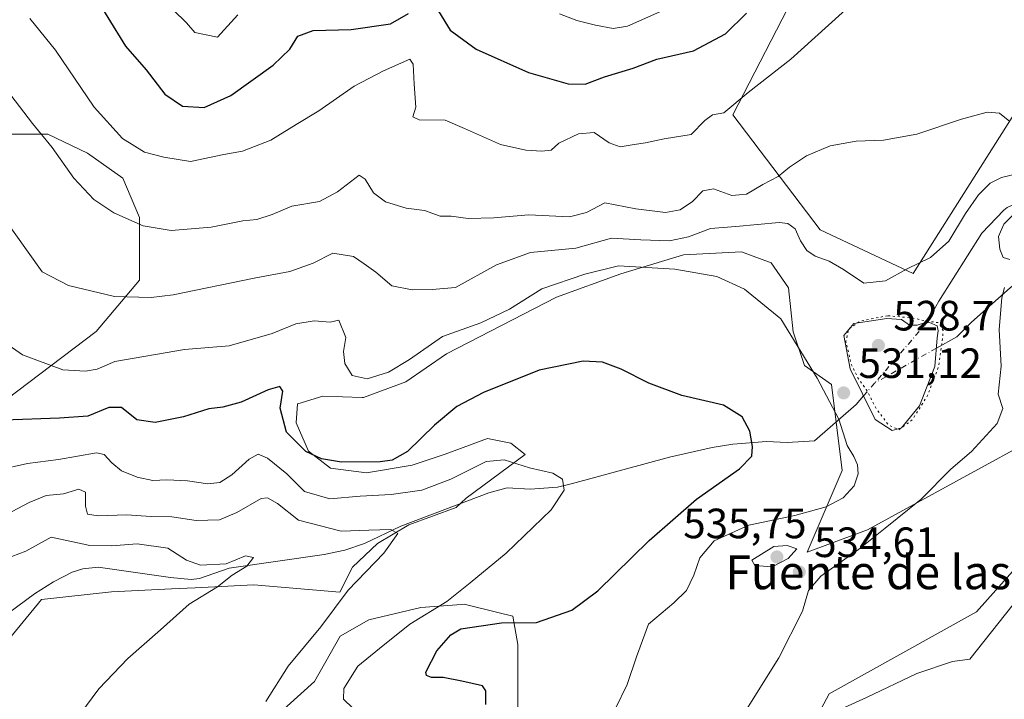
# Model space of a CAD drawing. Units: metres. Extents: x 600727 to 604186, y 4722224 to 4724588.
# Drawn here: x 602916 to 603149, y 4723823 to 4723984 of the extents above; entities that cross this region are included whole.
import ezdxf
from ezdxf.enums import TextEntityAlignment as Align

# ---------------------------------------------------------------- set-up
doc = ezdxf.new("R2010")
doc.units = ezdxf.units.M
doc.header["$MEASUREMENT"] = 0
doc.linetypes.add('DGN Style 4', pattern=[2.6384748266838614, 1.318413404963828, -0.6592067024819142, 0.001648016756204785, -0.6592067024819142])
doc.linetypes.add('DGN Style 5', pattern=[1.1536117293433497, 0.4944050268614355, -0.6592067024819142])
for name, color, linetype, lineweight in [('Corriente natural eje', 4, 'DGN Style 4', 0), ('Corriente natural lineal', 142, 'Continuous', 13), ('Cultivos herbáceos CxS', 92, 'Continuous', 0), ('Curva de nivel maestra', 30, 'Continuous', 30), ('Curva de nivel normal', 30, 'Continuous', 0), ('Curva de nivel normal depresión', 30, 'DGN Style 5', 0), ('Estanque Cxs', 5, 'Continuous', 0), ('Matorral CxS', 135, 'Continuous', 0), ('Punto de cota en terreno', 7, 'Continuous', 0), ('Rótulo de punto de cota en terreno', 7, 'Continuous', 0), ('Texto cartográfico', 7, 'Continuous', 0)]:
    doc.layers.add(name, color=color, linetype=linetype, lineweight=lineweight)
doc.styles.add('Style-Arial', font='txt')

# ---------------------------------------------------------------- blocks, each defined once
blk = doc.blocks.new('*U16')
at = {"layer": 'Cultivos herbáceos CxS', "color": 92, "linetype": 'Continuous', "lineweight": 0}
for points in [[(603169.1051000003, 4723874.1327, 538.1839000000036), (603142.2220999999, 4723844.035499999, 537.4790000000066), (603107.3422999998, 4723824.647700001, 537.2399000000005), (603097.0056999996, 4723805.258099999, 537.9122000000061), (603091.8391000004, 4723772.9439, 539.8380000000034), (603077.6281000003, 4723774.235500001, 539.2363999999943), (603033.7052999996, 4723816.8915, 527.4042999999947), (603033.7056999998, 4723836.280900001, 527.3858000000037), (603032.5632999997, 4723842.9639, 523.0733000000037), (603028.9738999996, 4723843.8617, 522.4127000000008), (603021.0581, 4723845.840700001, 520.4787999999971), (603020.4079, 4723845.789100001, 520.372199999998), (603010.7843000004, 4723845.019900001, 518.4501000000018), (602998.4568999996, 4723842.1437, 516.0559999999969), (602991.6583000004, 4723838.259099999, 515.4342000000033), (602985.6379000006, 4723827.5485, 515.9297999999981), (602972.7176999999, 4723815.9145, 514.8717999999935), (602928.7949000001, 4723802.989499999, 510.8092000000034), (602874.5368999997, 4723799.1121, 504.999100000001)], [(602913.7260999996, 4723956.8871, 538.2109999999957), (602922.5881000003, 4723956.8871, 540.6827000000048), (602931.9417000003, 4723952.4539, 542.3488000000071), (602940.3123000005, 4723946.5471, 542.9397000000026), (602944.2494999999, 4723937.192500001, 540.9084000000003), (602944.2505000001, 4723922.3891, 536.7936000000045), (602933.9634999996, 4723910.276500001, 533.1964000000007), (602886.1645000001, 4723874.082900001, 518.0910000000003)], [(602902.9584999997, 4723824.9647, 505.5384999999952), (602921.0433, 4723846.937899999, 506.9116000000067), (602937.5831000004, 4723848.7481, 507.9704999999958), (602951.8213000001, 4723849.444300001, 508.6937000000034), (602957.4071000004, 4723849.7169, 509.3567999999942), (602971.2651000004, 4723850.394099999, 511.1120999999985), (602991.6009000001, 4723848.7009, 514.3660999999993), (602994.6239, 4723854.579100001, 514.4305000000022), (603000.5595000006, 4723860.1439, 516.1166999999987), (603007.9767000005, 4723864.5953, 517.1650999999983), (603019.0992999999, 4723868.6733, 517.6591999999946), (603021.4612999996, 4723870.883500001, 518.2088999999978), (603035.4534999998, 4723881.230900001, 521.8819999999978), (603032.0919000005, 4723883.884299999, 522.7418999999937), (603031.6482999995, 4723883.9735, 522.7915000000066), (603026.5274999999, 4723884.9977, 523.4330999999949), (603016.5105, 4723881.288899999, 524.2946999999986), (603008.7215, 4723878.691500001, 524.5883000000031), (602997.9627, 4723876.8365, 524.2038999999932), (602989.4309, 4723877.9507, 524.8830000000017), (602984.2370999996, 4723882.030300001, 525.0629000000044), (602981.2697000002, 4723888.708500001, 525.4573999999993), (602981.6409, 4723893.158500001, 526.001099999994), (602981.7232999997, 4723893.184900001, 526.0194999999949), (602987.5762999998, 4723895.014900001, 528.0967999999993), (602996.8633000003, 4723894.6569, 528.6408999999985), (602997.2213000003, 4723894.643100001, 528.6359999999986), (603007.2380999997, 4723898.3521, 528.9665999999997), (603016.8828999996, 4723905.0307, 529.0994000000064), (603029.8668999998, 4723911.706900001, 530.4746000000014), (603042.8507000003, 4723918.384099999, 529.5786999999982), (603058.0613000002, 4723923.949100001, 531.0902999999962), (603072.8991, 4723928.4001, 533.7335000000021), (603086.6249000002, 4723929.1417, 533.2259999999952), (603093.6731000004, 4723926.545100001, 532.0347999999941), (603097.7528999997, 4723920.608700001, 531.5026000000071), (603098.8662999999, 4723910.222300001, 530.1030000000028), (603101.5307, 4723902.2301, 529.7667999999976), (603107.9197000006, 4723897.7357, 530.6863000000012), (603110.4505000003, 4723877.4617, 528.6316999999982), (603102.1341000004, 4723858.133500001, 533.7988000000041), (603116.3853000002, 4723863.424500001, 533.7165999999997), (603158.5345000001, 4723886.408100001, 536.2283000000025)], [(603244.7363, 4723992.4649, 553.321100000001), (603223.5119000003, 4723976.6239, 549.858600000007), (603191.8805000001, 4723991.273499999, 545.5993000000017), (603164.1567000002, 4723982.1895, 543.3401000000014), (603127.2231000002, 4723923.992900001, 535.2238999999972), (603105.2405000003, 4723934.343900001, 537.1386999999959), (603084.5516999997, 4723961.5163, 545.2195999999967), (603106.5343000004, 4724004.214500001, 549.6399999999994)]]:
    blk.add_polyline3d(points, dxfattribs=at)
blk = doc.blocks.new('5PATER')
at = {"layer": 'Punto de cota en terreno', "linetype": 'Continuous', "lineweight": 0}
h = blk.add_hatch(color=51, dxfattribs=at)
edge = h.paths.add_edge_path()
edge.add_ellipse((0, 0), major_axis=(-0.1095731443231308, -0.1110710700762829), ratio=0.9994222409660322, start_angle=0, end_angle=360)

msp = doc.modelspace()

# ---------------------------------------------------------------- linework, layer by layer
at = {"layer": 'Corriente natural eje', "color": 4, "linetype": 'DGN Style 4', "lineweight": 0, "extrusion": (-0.0309484870159864, -0.03580258100949069, 0.9988795554742727), "elevation": -187264.3832805035, "flags": 128}
msp.add_lwpolyline([(-2632961.965312187, 3963780.777053507), (-2632961.965312186, 3963761.892650268)], dxfattribs=at)
at = {"layer": 'Corriente natural eje', "color": 4, "linetype": 'DGN Style 4', "lineweight": 0, "extrusion": (-0.016334264579924, -0.009211076712640265, 0.9998241584730921), "elevation": -52834.22415691768, "flags": 128}
msp.add_lwpolyline([(-3818501.74327721, 2845226.405232853), (-3818501.743277209, 2845209.655367971)], dxfattribs=at)
at = {"layer": 'Corriente natural eje', "color": 4, "linetype": 'DGN Style 4', "lineweight": 0, "extrusion": (0.1557434342343651, 0.1801671849672208, 0.9712279691987219), "elevation": 945537.4206419375, "flags": 128}
msp.add_lwpolyline([(2633002.503091879, -3853858.041823826), (2633002.503091879, -3853853.884389706)], dxfattribs=at)
at = {"layer": 'Corriente natural lineal', "color": 142, "linetype": 'Continuous', "lineweight": 13}
for points in [[(603254.6501000002, 4723989.2601, 554.5896000000066), (603247.0900999998, 4723987.770099999, 553.5886000000028), (603244.7801000001, 4723987.0101, 553.2305000000051), (603242.6601, 4723985.8101, 552.7348000000056), (603232.0201000003, 4723977.300100001, 550.5620000000055), (603222.3501000004, 4723969.220100001, 548.8754999999946), (603220.0201000003, 4723968.450099999, 548.096000000005), (603209.0100999996, 4723968.4101, 545.4516000000004), (603203.4301000005, 4723966.130100001, 544.1508999999933), (603199.3101000005, 4723963.6601, 542.9423999999999), (603192.4801000003, 4723956.6501, 540.850099999996), (603185.8501000004, 4723950.790100001, 539.994000000006), (603179.9700999996, 4723945.860099999, 539.6117999999988), (603169.2100999998, 4723937.860099999, 537.5509000000021), (603158.8201000001, 4723928.0601, 535.6634999999952), (603149.5000999998, 4723920.0701, 535.126099999994), (603140.9001000002, 4723912.440099999, 532.3996999999945), (603137.5500999996, 4723909.0601, 530.7437999999966), (603132.7019999997, 4723906.326199999, 529.861699999994)], [(603178.9801000003, 4723982.440099999, 543.0200000000041), (603170.0100999996, 4723976.2501, 542.2002000000066), (603166.4600999998, 4723972.8301, 541.7361999999994), (603163.9001000002, 4723968.4901, 541.165599999993), (603162.8800999997, 4723965.7501, 540.3331999999937), (603160.6601, 4723956.140100001, 536.9945000000008), (603159.3901000004, 4723948.0601, 535.3092000000033), (603158.4901000002, 4723945.790100001, 535.1785999999993), (603156.1801000005, 4723943.0001, 534.9386999999988), (603154.0601000005, 4723941.640100001, 534.8732000000019), (603149.4401000004, 4723939.620100001, 534.7045000000071), (603148.6401000004, 4723938.9801, 534.6132999999973), (603143.5000999998, 4723933.5601, 534.9375), (603133.2801000001, 4723917.4801, 531.5060999999987), (603130.4504000006, 4723912.370800001, 530.4413000000059)], [(603115.4740000004, 4723895.045499999, 530.5377000000008), (603113.7011000002, 4723892.9945, 530.9640999999974), (603103.8901000004, 4723884.460100001, 527.4342999999935), (603097.4001000002, 4723884.0101, 526.233600000007), (603092.5201000003, 4723884.300100001, 525.3644999999962), (603084.5800999999, 4723883.630100001, 524.360799999995), (603079.6501000002, 4723882.850099999, 523.8393000000069), (603069.6001000004, 4723880.5701, 523.0155999999988), (603046.6501000002, 4723874.380100001, 520.4100000000036), (603043.0900999998, 4723873.4801, 519.8316999999952), (603036.6101000002, 4723873.030099999, 519.1101000000053), (603031.1901000004, 4723873.3101, 518.7179999999935), (603026.8800999997, 4723872.170100001, 517.9216000000015), (603006.0800999999, 4723864.290100001, 517.2345999999961), (602997.4801000003, 4723860.200099999, 515.9744000000064), (602992.7701000003, 4723858.600099999, 514.9018999999971), (602987.9101, 4723857.550100001, 513.695000000007), (602965.4700999996, 4723854.3201, 510.6904000000068), (602958.4200999998, 4723851.9101, 509.5022000000026), (602956.4901000002, 4723851.670100001, 509.2112999999954), (602951.5500999996, 4723852.140100001, 508.4263000000064), (602934.4501, 4723854.590100001, 508.7780000000057), (602930.8501000004, 4723854.1801, 508.2755000000034), (602928.3400999998, 4723853.420100001, 507.702099999995), (602923.9001000002, 4723851.130100001, 507.2709999999934), (602919.4001000002, 4723848.2501, 507.227899999998), (602913.3501000004, 4723843.800100001, 506.9060999999929)]]:
    msp.add_polyline3d(points, dxfattribs=at)
at = {"layer": 'Cultivos herbáceos CxS', "color": 92, "linetype": 'Continuous', "lineweight": 0}
for points in [[(603244.7363, 4723992.4649, 553.321100000001), (603223.5119000003, 4723976.6239, 549.858600000007), (603191.8805000001, 4723991.273499999, 545.5993000000017), (603164.1567000002, 4723982.1895, 543.3401000000014), (603127.2231000002, 4723923.992900001, 535.2238999999972), (603105.2405000003, 4723934.343900001, 537.1386999999959), (603084.5516999997, 4723961.5163, 545.2195999999967), (603106.5343000004, 4724004.214500001, 549.6399999999994)], [(602913.7260999996, 4723956.8871, 538.2109999999957), (602922.5881000003, 4723956.8871, 540.6827000000048), (602931.9417000003, 4723952.4539, 542.3488000000071), (602940.3123000005, 4723946.5471, 542.9397000000026), (602944.2494999999, 4723937.192500001, 540.9084000000003), (602944.2505000001, 4723922.3891, 536.7936000000045), (602933.9634999996, 4723910.276500001, 533.1964000000007), (602886.1645000001, 4723874.082900001, 518.0910000000003)], [(602902.9584999997, 4723824.9647, 505.5384999999952), (602921.0433, 4723846.937899999, 506.9116000000067), (602937.5831000004, 4723848.7481, 507.9704999999958), (602951.8213000001, 4723849.444300001, 508.6937000000034), (602957.4071000004, 4723849.7169, 509.3567999999942), (602971.2651000004, 4723850.394099999, 511.1120999999985), (602991.6009000001, 4723848.7009, 514.3660999999993), (602994.6239, 4723854.579100001, 514.4305000000022), (603000.5595000006, 4723860.1439, 516.1166999999987), (603007.9767000005, 4723864.5953, 517.1650999999983), (603019.0992999999, 4723868.6733, 517.6591999999946), (603021.4612999996, 4723870.883500001, 518.2088999999978), (603035.4534999998, 4723881.230900001, 521.8819999999978), (603032.0919000005, 4723883.884299999, 522.7418999999937), (603031.6482999995, 4723883.9735, 522.7915000000066), (603026.5274999999, 4723884.9977, 523.4330999999949), (603016.5105, 4723881.288899999, 524.2946999999986), (603008.7215, 4723878.691500001, 524.5883000000031), (602997.9627, 4723876.8365, 524.2038999999932), (602989.4309, 4723877.9507, 524.8830000000017), (602984.2370999996, 4723882.030300001, 525.0629000000044), (602981.2697000002, 4723888.708500001, 525.4573999999993), (602981.6409, 4723893.158500001, 526.001099999994), (602981.7232999997, 4723893.184900001, 526.0194999999949), (602987.5762999998, 4723895.014900001, 528.0967999999993), (602996.8633000003, 4723894.6569, 528.6408999999985), (602997.2213000003, 4723894.643100001, 528.6359999999986), (603007.2380999997, 4723898.3521, 528.9665999999997), (603016.8828999996, 4723905.0307, 529.0994000000064), (603029.8668999998, 4723911.706900001, 530.4746000000014), (603042.8507000003, 4723918.384099999, 529.5786999999982), (603058.0613000002, 4723923.949100001, 531.0902999999962), (603072.8991, 4723928.4001, 533.7335000000021), (603086.6249000002, 4723929.1417, 533.2259999999952), (603093.6731000004, 4723926.545100001, 532.0347999999941), (603097.7528999997, 4723920.608700001, 531.5026000000071), (603098.8662999999, 4723910.222300001, 530.1030000000028), (603101.5307, 4723902.2301, 529.7667999999976), (603107.9197000006, 4723897.7357, 530.6863000000012), (603110.4505000003, 4723877.4617, 528.6316999999982), (603102.1341000004, 4723858.133500001, 533.7988000000041), (603116.3853000002, 4723863.424500001, 533.7165999999997), (603158.5345000001, 4723886.408100001, 536.2283000000025)], [(603169.1051000003, 4723874.1327, 538.1839000000036), (603142.2220999999, 4723844.035499999, 537.4790000000066), (603107.3422999998, 4723824.647700001, 537.2399000000005), (603097.0056999996, 4723805.258099999, 537.9122000000061), (603091.8391000004, 4723772.9439, 539.8380000000034), (603077.6281000003, 4723774.235500001, 539.2363999999943), (603033.7052999996, 4723816.8915, 527.4042999999947), (603033.7056999998, 4723836.280900001, 527.3858000000037), (603032.5632999997, 4723842.9639, 523.0733000000037), (603028.9738999996, 4723843.8617, 522.4127000000008), (603021.0581, 4723845.840700001, 520.4787999999971), (603020.4079, 4723845.789100001, 520.372199999998), (603010.7843000004, 4723845.019900001, 518.4501000000018), (602998.4568999996, 4723842.1437, 516.0559999999969), (602991.6583000004, 4723838.259099999, 515.4342000000033), (602985.6379000006, 4723827.5485, 515.9297999999981), (602972.7176999999, 4723815.9145, 514.8717999999935), (602928.7949000001, 4723802.989499999, 510.8092000000034), (602874.5368999997, 4723799.1121, 504.999100000001)]]:
    msp.add_polyline3d(points, dxfattribs=at)
at = {"layer": 'Curva de nivel maestra', "color": 30, "linetype": 'Continuous', "lineweight": 30, "flags": 128}
for points, elevation in [([(602932.5899999999, 4723991.380100001), (602940.9299999997, 4723977.7601), (602945.8399999999, 4723972.100099999), (602950.2300000006, 4723966.4001), (602954.3799999999, 4723963.520099999), (602959.5099999999, 4723963.190099999), (602965.8399999999, 4723966.0601), (602975.8200000003, 4723973.220100001), (602979.7999999998, 4723977.020099999), (602981.6900000004, 4723980.0801), (602985.3200000003, 4723981.4301), (602994.3099999996, 4723981.630100001), (603003.6399999997, 4723982.9901), (603007.8399999999, 4723985.4101)], 549.9999999999999), ([(603014.9800000006, 4723985.9801), (603017.6900000004, 4723981.4901), (603023.8399999999, 4723976.9901), (603036.2100000001, 4723971.520099999), (603045.6600000003, 4723968.8101), (603049.6600000003, 4723968.7601), (603054.2400000002, 4723970.450099999), (603060.9600000001, 4723972.5101), (603066.6299999999, 4723974.6801), (603075.2699999996, 4723976.620100001), (603082.8099999996, 4723980.6601), (603087.79, 4723985.5601)], 549.9999999999999), ([(603026.1699999999, 4723822.140100001), (603026.1699999999, 4723825.370100001), (603025.3799999999, 4723826.5601), (603020.4900000002, 4723827.6601), (603016.0300000003, 4723828.530099999), (603013.2699999996, 4723828.530099999), (603012.0800000001, 4723828.950099999), (603011.9900000002, 4723829.7401), (603014.54, 4723834.8101), (603017.8700000001, 4723838.5601), (603020.2599999999, 4723839.970100001), (603029.8600000005, 4723841.420100001), (603038.1299999999, 4723841.530099999), (603046.4800000006, 4723844.450099999), (603052.6600000003, 4723849.0001), (603064.79, 4723860.880100001), (603075.9800000006, 4723870.6601), (603086.1200000001, 4723877.800100001), (603089.04, 4723880.800100001), (603089.2400000002, 4723883.130100001), (603088.5899999999, 4723886.700099999), (603086.7999999998, 4723890.110099999), (603082.3300000001, 4723892.860099999), (603072.5099999999, 4723895.130100001), (603064.6799999997, 4723898.050100001), (603058.1399999997, 4723901.380100001), (603053.7599999999, 4723903.0601), (603049.1600000003, 4723903.280099999), (603038.7699999996, 4723901.1501), (603025.6200000001, 4723895.870100001), (603019.3300000001, 4723892.520099999), (603014, 4723888.130100001), (603007.6200000001, 4723881.880100001), (603004.0300000003, 4723879.880100001), (603001.1799999997, 4723879.450099999), (602992.0199999996, 4723879.360099999), (602987.2999999998, 4723880.200099999), (602983.54, 4723881.890100001), (602978.9900000002, 4723886.470100001), (602977.4800000006, 4723892.1501), (602978.1399999997, 4723896.1601), (602977.4600000001, 4723897.3201), (602974.6500000004, 4723896.5101), (602968.3200000003, 4723893.540100001), (602963.9199999999, 4723892.390100001), (602960.6100000005, 4723892.0001), (602954.6600000003, 4723890.140100001), (602947.9500000002, 4723888.7601), (602943.5999999996, 4723889.4101), (602939.9900000002, 4723892.340100001), (602936.9900000002, 4723892.3101), (602931.9900000002, 4723890.2401), (602925.3200000003, 4723889.800100001), (602912.1399999997, 4723889.3301)], 525)]:
    msp.add_lwpolyline(points, dxfattribs=dict(at, elevation=elevation))
at = {"layer": 'Curva de nivel normal', "color": 30, "linetype": 'Continuous', "lineweight": 0, "flags": 128}
for points, elevation in [([(602918.2599999999, 4723984.2301), (602924.3300000001, 4723976.7601), (602933.54, 4723963.3301), (602940.1799999997, 4723955.890100001), (602945.4199999999, 4723952.700099999), (602949.9800000006, 4723951.460100001), (602956.29, 4723950.5001), (602964.2199999997, 4723952.110099999), (602968.6299999999, 4723952.920100001), (602975.3200000003, 4723955.5001), (602981.3200000003, 4723959.220100001), (602986.6500000004, 4723962.4101), (602994.9800000006, 4723968.270099999), (603001.9699999997, 4723971.9101), (603008.1799999997, 4723974.690099999), (603008.9800000006, 4723973.440099999), (603009.2199999997, 4723968.710100001), (603009.5899999999, 4723963.340100001), (603008.8799999999, 4723961.020099999), (603010.3799999999, 4723960.340100001), (603016.54, 4723960.210100001), (603021.1399999997, 4723958.2501), (603029.6500000004, 4723954.470100001), (603035.5999999996, 4723953.140100001), (603039.3899999997, 4723952.920100001), (603041.6200000001, 4723953.1801), (603043.4500000002, 4723954.790100001), (603048.0999999996, 4723956.9901), (603051.7999999998, 4723957.3101), (603055.2999999998, 4723954.9001), (603057.9500000002, 4723953.950099999), (603061.25, 4723954.520099999), (603063.9500000002, 4723954.870100001), (603068.2999999998, 4723955.840100001), (603074.7100000001, 4723956.840100001), (603077.9600000001, 4723960.1801), (603079.75, 4723961.520099999), (603082.4500000002, 4723961.9801), (603088.2199999997, 4723966.8101), (603098.3200000003, 4723974.630100001), (603112.8399999999, 4723987.780099999)], 545), ([(603043.5800000001, 4723985.3301), (603047.6699999999, 4723983.7601), (603052.0800000001, 4723982.670100001), (603056.2999999998, 4723981.9301), (603059.6600000003, 4723982.420100001), (603073.5199999996, 4723988.620100001)], 555), ([(602952.1600000003, 4723986.350099999), (602955.3600000005, 4723983.2501), (602957.3099999996, 4723980.9301), (602962.7000000002, 4723979.840100001), (602967.5300000003, 4723985.1501)], 555), ([(603150.0499999998, 4723959.940099999), (603147.6600000003, 4723961.860099999), (603144.7300000006, 4723962.1601), (603138.6399999997, 4723960.470100001), (603128.0899999999, 4723956.9301), (603120.2199999997, 4723955.5001), (603113.7100000001, 4723955.2401), (603107.6200000001, 4723954.1601), (603101.9600000001, 4723951.790100001), (603097.9600000001, 4723949.130100001), (603095.2999999998, 4723946.880100001), (603091.6299999999, 4723945.0001), (603087.8099999996, 4723942.7601), (603084.3099999996, 4723942.4001), (603079.9699999997, 4723943.9901), (603077.5, 4723943.530099999), (603075.0099999999, 4723940.9801), (603072.0800000001, 4723939.030099999), (603068.6799999997, 4723938.420100001), (603061.6299999999, 4723939.280099999), (603054.2999999998, 4723940.720100001), (603049.9600000001, 4723938.440099999), (603045.9699999997, 4723937.4101), (603036.3300000001, 4723937.8201), (603028.0800000001, 4723937.140100001), (603022, 4723936.9801), (603017.9699999997, 4723937.520099999), (603015.3099999996, 4723937.5801), (603011.6399999997, 4723938.880100001), (603007.3399999999, 4723939.470100001), (603002.4100000003, 4723940.950099999), (602999.5499999998, 4723943.030099999), (602997.6100000005, 4723946.300100001), (602996.1600000003, 4723947.270099999), (602991.0599999996, 4723943.3201), (602986.79, 4723940.9901), (602980.2999999998, 4723939.9301), (602975.6500000004, 4723937.940099999), (602971.9800000006, 4723936.720100001), (602968.6500000004, 4723936.450099999), (602961.1600000003, 4723934.970100001), (602951.7100000001, 4723934.1801), (602945.1200000001, 4723935.2601), (602938.1500000004, 4723938.3301), (602933.4699999997, 4723941.450099999), (602928.7100000001, 4723946.550100001), (602923.5899999999, 4723953.800100001), (602918.9600000001, 4723959.450099999), (602913.7999999998, 4723966.1801)], 540), ([(603152.7199999997, 4723947.8101), (603148.1100000005, 4723946.6601), (603145.4500000002, 4723945.3101), (603142.6500000004, 4723942.5801), (603139.5700000003, 4723938.140100001), (603135.6500000004, 4723931.6601), (603131.29, 4723927.800100001), (603125.7999999998, 4723925.090100001), (603120.6900000004, 4723922.2601), (603115.5800000001, 4723921.700099999), (603110.7100000001, 4723924.9101), (603107.3899999997, 4723926.9001), (603104.0199999996, 4723928.0601), (603102.04, 4723929.420100001), (603100.5499999998, 4723931.7401), (603099.3200000003, 4723934.5701), (603097.5700000003, 4723935.840100001), (603095.5199999996, 4723936.020099999), (603085.2800000003, 4723935.090100001), (603079.2999999998, 4723934.600099999), (603074.0800000001, 4723932.6601), (603069.5899999999, 4723931.6801), (603062.8099999996, 4723931.970100001), (603055.8600000005, 4723932.360099999), (603047.4199999999, 4723930.0101), (603036.7300000006, 4723928.960100001), (603028.6399999997, 4723926.020099999), (603018.9699999997, 4723920.710100001), (603013.4800000006, 4723920.2401), (603008.6900000004, 4723920.100099999), (603003.8899999997, 4723921.110099999), (603000.1600000003, 4723924.3301), (602997.3499999996, 4723926.3101), (602994.8799999999, 4723928.0101), (602989.9800000006, 4723928.8301), (602985.3200000003, 4723926.450099999), (602979.8300000001, 4723924.440099999), (602971.3600000005, 4723922.920100001), (602952.1600000003, 4723918.960100001), (602947.0099999999, 4723918.3101), (602938.3200000003, 4723918.5801), (602927.4800000006, 4723921.120100001), (602921.2100000001, 4723924.350099999), (602907.8600000005, 4723942.9801)], 535), ([(603150.0899999999, 4723927.280099999), (603148.5099999999, 4723927.8101), (603147.6799999997, 4723929.710100001), (603147.4199999999, 4723932.700099999), (603148.7000000002, 4723935.6601), (603151.5700000003, 4723938.600099999)], 535), ([(603056.7800000003, 4723821.1501), (603059.5800000001, 4723826.840100001), (603061.7699999996, 4723833.420100001), (603064.6600000003, 4723841.0801), (603070.6200000001, 4723846.170100001), (603073.5800000001, 4723849.090100001), (603075.3399999999, 4723852.720100001), (603076.75, 4723856.790100001), (603080.1399999997, 4723860.8101), (603088.3200000003, 4723864.4801), (603099.2699999996, 4723866.8101), (603106.6600000003, 4723868.8101), (603110.6399999997, 4723870.970100001), (603113.2699999996, 4723873.770099999), (603114.2400000002, 4723876.630100001), (603114.0800000001, 4723878.800100001), (603113.1600000003, 4723880.770099999), (603111.5999999996, 4723883.350099999), (603109.6500000004, 4723889.5801), (603104.54, 4723899.2401), (603095.9400000004, 4723913.2601), (603087.3600000005, 4723920.2501), (603080.7800000003, 4723923.3201), (603070.8399999999, 4723925.030099999), (603057.54, 4723925.770099999), (603049.5300000003, 4723923.8301), (603039.3600000005, 4723920.380100001), (603031.7699999996, 4723915.5801), (603024.9699999997, 4723912.340100001), (603015.9299999997, 4723909.120100001), (603008.1200000001, 4723903.630100001), (603003.1600000003, 4723900.670100001), (602998.0599999996, 4723899.090100001), (602994.5700000003, 4723899.880100001), (602992.7800000003, 4723902.6801), (602992.5099999999, 4723905.550100001), (602993.04, 4723908.9001), (602991.4199999999, 4723912.950099999), (602989.3200000003, 4723912.520099999), (602985.5800000001, 4723912.770099999), (602981.25, 4723912.100099999), (602975.6500000004, 4723909.800100001), (602965.4299999997, 4723906.9101), (602954.8499999996, 4723906.0001), (602938.4199999999, 4723903.220100001), (602934.2000000002, 4723901.340100001), (602931.4600000001, 4723900.940099999), (602926.0999999996, 4723901.2401), (602916.5999999996, 4723904.7401), (602911.2199999997, 4723908.4301)], 530), ([(603081.2999999998, 4723810.620100001), (603095.4500000002, 4723833.120100001), (603101.0599999996, 4723844.170100001), (603102.4400000004, 4723849.0601), (603105.4199999999, 4723852.460100001), (603114.29, 4723858.7401), (603120.6200000001, 4723863.8201), (603129.1399999997, 4723870.630100001), (603136.1100000005, 4723877.7401), (603140.9900000002, 4723881.9301), (603147.1200000001, 4723888.540100001), (603148.4199999999, 4723892.100099999), (603147.3099999996, 4723895.5001), (603148, 4723902.100099999), (603147.54, 4723910.7401), (603148.1799999997, 4723918.2501), (603148.8200000003, 4723920.670100001)], 535), ([(602994.7100000001, 4723821.220100001), (602992.5099999999, 4723823.350099999), (602992.5999999996, 4723825.9301), (602995.8499999996, 4723831.1801), (603000.9699999997, 4723835.380100001), (603008.2000000002, 4723841.0801), (603016.9000000004, 4723846.4801), (603022.4500000002, 4723850.890100001), (603030.9500000002, 4723857.9101), (603041.6100000005, 4723868.140100001), (603044.6699999999, 4723872.780099999), (603044.2699999996, 4723875.360099999), (603042.0199999996, 4723876.770099999), (603036.4500000002, 4723878.030099999), (603030.4600000001, 4723879.9801), (603026.2000000002, 4723879.520099999), (603017.8600000005, 4723875.380100001), (603011.04, 4723872.770099999), (603003.7300000006, 4723871.7301), (602996.3899999997, 4723871.350099999), (602989.25, 4723870.7401), (602983.2999999998, 4723872.460100001), (602979.0999999996, 4723876.600099999), (602974.54, 4723880.360099999), (602972.3399999999, 4723881.3101), (602970.1699999999, 4723880.0801), (602966.0999999996, 4723876.370100001), (602963.2400000002, 4723874.5601), (602960.3799999999, 4723874.2601), (602955.5999999996, 4723874.9801), (602950.6699999999, 4723875.220100001), (602947.4000000004, 4723875.0801), (602943.6500000004, 4723875.870100001), (602939.9900000002, 4723877.3101), (602937.6600000003, 4723879.2401), (602935.8600000005, 4723881.1801), (602934.0999999996, 4723881.640100001), (602925.0700000003, 4723880.0101), (602917.7599999999, 4723879.100099999), (602910.6600000003, 4723877.470100001)], 520), ([(602974.1200000001, 4723822.8201), (602979.4000000004, 4723831.140100001), (602987.1200000001, 4723840.4801), (602993.5800000001, 4723849.140100001), (603002.0300000003, 4723857.870100001), (603005.2999999998, 4723862.5101), (603003.6900000004, 4723863.520099999), (602998.4600000001, 4723863.290100001), (602991.9100000003, 4723863.0701), (602981.8799999999, 4723865.710100001), (602976.9100000003, 4723869.610099999), (602974.54, 4723870.9901), (602973.0099999999, 4723870.8301), (602967.2699999996, 4723867.4801), (602963.1399999997, 4723865.7401), (602957.6600000003, 4723865.600099999), (602951.9199999999, 4723866.4901), (602946.9699999997, 4723866.540100001), (602941.1799999997, 4723866.9801), (602934.4600000001, 4723866.690099999), (602931.9600000001, 4723867.110099999), (602931.4800000006, 4723868.960100001), (602931.4600000001, 4723872.280099999), (602929.8499999996, 4723873.0001), (602926.25, 4723871.880100001), (602922.1500000004, 4723871.530099999), (602918.1100000005, 4723869.890100001), (602908.6900000004, 4723864.880100001)], 515), ([(602927.1699999999, 4723815.8201), (602934.5800000001, 4723825.8101), (602941.4600000001, 4723832.9801), (602949.2100000001, 4723839.7301), (602955.9800000006, 4723845.860099999), (602962.6699999999, 4723849.940099999), (602966.1200000001, 4723852.700099999), (602969.6500000004, 4723854.850099999), (602971.2100000001, 4723856.8301), (602969.29, 4723857.280099999), (602964.7300000006, 4723855.350099999), (602958.6399999997, 4723855.020099999), (602955.3300000001, 4723856.2601), (602950.9100000003, 4723859.0601), (602943.6799999997, 4723860.0801), (602937.7000000002, 4723859.6601), (602932.4699999997, 4723859.690099999), (602927.7800000003, 4723860.7601), (602923.3300000001, 4723861.6801), (602917.3300000001, 4723858.370100001), (602909.0099999999, 4723855.210100001)], 510), ([(603097.4299999997, 4723859.720100001), (603094.29, 4723859.4801), (603089.0899999999, 4723856.210100001), (603089.75, 4723855.0001), (603093.8700000001, 4723854.6501), (603097.6600000003, 4723856.630100001), (603099.7000000002, 4723858.880100001), (603097.4299999997, 4723859.720100001)], 535), ([(603110.1100000005, 4723821.040100001), (603116.1500000004, 4723823.7601), (603128.0499999998, 4723829.440099999), (603136.5599999996, 4723832.3201), (603140.6500000004, 4723832.8101), (603160.7999999998, 4723858.3101)], 540)]:
    msp.add_lwpolyline(points, dxfattribs=dict(at, elevation=elevation))
at = {"layer": 'Curva de nivel normal depresión', "color": 30, "linetype": 'DGN Style 5', "lineweight": 0, "elevation": 530, "flags": 128}
msp.add_lwpolyline([(603121.2000000002, 4723914.020099999), (603114.6900000004, 4723912.7501), (603111.9400000004, 4723910.800100001), (603111.3200000003, 4723907.970100001), (603112.5800000001, 4723902.550100001), (603114.1500000004, 4723899.3301), (603116.0999999996, 4723896.610099999), (603118.5800000001, 4723891.920100001), (603121.4299999997, 4723888.170100001), (603123.8399999999, 4723887.0601), (603127.0199999996, 4723889.4101), (603130.6100000005, 4723895.130100001), (603133.2100000001, 4723901.970100001), (603134.2199999997, 4723908.800100001), (603134.3099999996, 4723910.5101), (603133.1900000004, 4723912.380100001), (603130.0499999998, 4723912.780099999), (603127.2999999998, 4723913.440099999), (603121.2000000002, 4723914.020099999)], dxfattribs=at)
at = {"layer": 'Estanque Cxs', "color": 5, "linetype": 'Continuous', "lineweight": 0}
msp.add_polyline3d([(603126.3201000001, 4723911.800100001, 530.4214999999967), (603128.1901000004, 4723911.7501, 530.4496000000072), (603129.8800999997, 4723912.3101, 530.4700000000012), (603131.0900999998, 4723912.440099999, 530.4063000000025), (603132.9101, 4723911.6601, 530.287599999996), (603133.1601, 4723910.460100001, 530.2231000000029), (603132.9301000005, 4723908.8201, 530.0620999999956), (603132.3101000005, 4723902.040100001, 529.601800000004), (603128.7500999998, 4723892.710100001, 529.4790999999968), (603124.4901000002, 4723887.540100001, 530.0522000000057), (603122.2500999998, 4723886.860099999, 530.1833000000044), (603118.2401000002, 4723889.4901, 530.7186999999976), (603112.3000999996, 4723901.420100001, 530.9064000000071), (603110.8501000004, 4723909.340100001, 530.7718000000023), (603113.1901000004, 4723912.140100001, 530.8926999999967), (603120.9901000002, 4723913.340100001, 530.9554999999964), (603124.5000999998, 4723913.120100001, 530.8463000000047)], close=True, dxfattribs=at)
msp.add_polyline3d([(603126.3201000001, 4723911.800100001, 530.4214999999967), (603128.1901000004, 4723911.7501, 530.4496000000072), (603129.8800999997, 4723912.3101, 530.4700000000012), (603131.0900999998, 4723912.440099999, 530.4063000000025), (603132.9101, 4723911.6601, 530.287599999996), (603133.1601, 4723910.460100001, 530.2231000000029), (603132.9301000005, 4723908.8201, 530.0620999999956), (603132.3101000005, 4723902.040100001, 529.601800000004), (603128.7500999998, 4723892.710100001, 529.4790999999968), (603124.4901000002, 4723887.540100001, 530.0522000000057), (603122.2500999998, 4723886.860099999, 530.1833000000044), (603118.2401000002, 4723889.4901, 530.7186999999976), (603112.3000999996, 4723901.420100001, 530.9064000000071), (603110.8501000004, 4723909.340100001, 530.7718000000023), (603113.1901000004, 4723912.140100001, 530.8926999999967), (603120.9901000002, 4723913.340100001, 530.9554999999964), (603124.5000999998, 4723913.120100001, 530.8463000000047), (603126.3201000001, 4723911.800100001, 530.4214999999967)], dxfattribs=at)
at = {"layer": 'Matorral CxS', "color": 135, "linetype": 'Continuous', "lineweight": 0}
for points in [[(603106.5343000004, 4724004.214500001, 549.6399999999994), (603084.5516999997, 4723961.5163, 545.2195999999967), (603105.2405000003, 4723934.343900001, 537.1386999999959), (603127.2231000002, 4723923.992900001, 535.2238999999972), (603164.1567000002, 4723982.1895, 543.3401000000014), (603191.8805000001, 4723991.273499999, 545.5993000000017), (603223.5119000003, 4723976.6239, 549.858600000007), (603244.7363, 4723992.4649, 553.321100000001)], [(603244.7363, 4723992.4649, 553.321100000001), (603223.5119000003, 4723976.6239, 549.858600000007), (603191.8805000001, 4723991.273499999, 545.5993000000017), (603164.1567000002, 4723982.1895, 543.3401000000014), (603127.2231000002, 4723923.992900001, 535.2238999999972), (603105.2405000003, 4723934.343900001, 537.1386999999959), (603084.5516999997, 4723961.5163, 545.2195999999967), (603106.5343000004, 4724004.214500001, 549.6399999999994)], [(602886.1645000001, 4723874.082900001, 518.0910000000003), (602933.9634999996, 4723910.276500001, 533.1964000000007), (602944.2505000001, 4723922.3891, 536.7936000000045), (602944.2494999999, 4723937.192500001, 540.9084000000003), (602940.3123000005, 4723946.5471, 542.9397000000026), (602931.9417000003, 4723952.4539, 542.3488000000071), (602922.5881000003, 4723956.8871, 540.6827000000048), (602913.7260999996, 4723956.8871, 538.2109999999957)], [(602913.7260999996, 4723956.8871, 538.2109999999957), (602922.5881000003, 4723956.8871, 540.6827000000048), (602931.9417000003, 4723952.4539, 542.3488000000071), (602940.3123000005, 4723946.5471, 542.9397000000026), (602944.2494999999, 4723937.192500001, 540.9084000000003), (602944.2505000001, 4723922.3891, 536.7936000000045), (602933.9634999996, 4723910.276500001, 533.1964000000007), (602886.1645000001, 4723874.082900001, 518.0910000000003)], [(603158.5345000001, 4723886.408100001, 536.2283000000025), (603116.3853000002, 4723863.424500001, 533.7165999999997), (603102.1341000004, 4723858.133500001, 533.7988000000041), (603110.4505000003, 4723877.4617, 528.6316999999982), (603107.9197000006, 4723897.7357, 530.6863000000012), (603101.5307, 4723902.2301, 529.7667999999976), (603098.8662999999, 4723910.222300001, 530.1030000000028), (603097.7528999997, 4723920.608700001, 531.5026000000071), (603093.6731000004, 4723926.545100001, 532.0347999999941), (603086.6249000002, 4723929.1417, 533.2259999999952), (603072.8991, 4723928.4001, 533.7335000000021), (603058.0613000002, 4723923.949100001, 531.0902999999962), (603042.8507000003, 4723918.384099999, 529.5786999999982), (603029.8668999998, 4723911.706900001, 530.4746000000014), (603016.8828999996, 4723905.0307, 529.0994000000064), (603007.2380999997, 4723898.3521, 528.9665999999997), (602997.2213000003, 4723894.643100001, 528.6359999999986), (602996.8633000003, 4723894.6569, 528.6408999999985), (602987.5762999998, 4723895.014900001, 528.0967999999993), (602981.7232999997, 4723893.184900001, 526.0194999999949), (602981.6409, 4723893.158500001, 526.001099999994), (602981.2697000002, 4723888.708500001, 525.4573999999993), (602984.2370999996, 4723882.030300001, 525.0629000000044), (602989.4309, 4723877.9507, 524.8830000000017), (602997.9627, 4723876.8365, 524.2038999999932), (603008.7215, 4723878.691500001, 524.5883000000031), (603016.5105, 4723881.288899999, 524.2946999999986), (603026.5274999999, 4723884.9977, 523.4330999999949), (603031.6482999995, 4723883.9735, 522.7915000000066), (603032.0919000005, 4723883.884299999, 522.7418999999937), (603035.4534999998, 4723881.230900001, 521.8819999999978), (603021.4612999996, 4723870.883500001, 518.2088999999978), (603019.0992999999, 4723868.6733, 517.6591999999946), (603007.9767000005, 4723864.5953, 517.1650999999983), (603000.5595000006, 4723860.1439, 516.1166999999987), (602994.6239, 4723854.579100001, 514.4305000000022), (602991.6009000001, 4723848.7009, 514.3660999999993), (602971.2651000004, 4723850.394099999, 511.1120999999985), (602957.4071000004, 4723849.7169, 509.3567999999942), (602951.8213000001, 4723849.444300001, 508.6937000000034), (602937.5831000004, 4723848.7481, 507.9704999999958), (602921.0433, 4723846.937899999, 506.9116000000067), (602902.9584999997, 4723824.9647, 505.5384999999952)], [(602902.9584999997, 4723824.9647, 505.5384999999952), (602921.0433, 4723846.937899999, 506.9116000000067), (602937.5831000004, 4723848.7481, 507.9704999999958), (602951.8213000001, 4723849.444300001, 508.6937000000034), (602957.4071000004, 4723849.7169, 509.3567999999942), (602971.2651000004, 4723850.394099999, 511.1120999999985), (602991.6009000001, 4723848.7009, 514.3660999999993), (602994.6239, 4723854.579100001, 514.4305000000022), (603000.5595000006, 4723860.1439, 516.1166999999987), (603007.9767000005, 4723864.5953, 517.1650999999983), (603019.0992999999, 4723868.6733, 517.6591999999946), (603021.4612999996, 4723870.883500001, 518.2088999999978), (603035.4534999998, 4723881.230900001, 521.8819999999978), (603032.0919000005, 4723883.884299999, 522.7418999999937), (603031.6482999995, 4723883.9735, 522.7915000000066), (603026.5274999999, 4723884.9977, 523.4330999999949), (603016.5105, 4723881.288899999, 524.2946999999986), (603008.7215, 4723878.691500001, 524.5883000000031), (602997.9627, 4723876.8365, 524.2038999999932), (602989.4309, 4723877.9507, 524.8830000000017), (602984.2370999996, 4723882.030300001, 525.0629000000044), (602981.2697000002, 4723888.708500001, 525.4573999999993), (602981.6409, 4723893.158500001, 526.001099999994), (602981.7232999997, 4723893.184900001, 526.0194999999949), (602987.5762999998, 4723895.014900001, 528.0967999999993), (602996.8633000003, 4723894.6569, 528.6408999999985), (602997.2213000003, 4723894.643100001, 528.6359999999986), (603007.2380999997, 4723898.3521, 528.9665999999997), (603016.8828999996, 4723905.0307, 529.0994000000064), (603029.8668999998, 4723911.706900001, 530.4746000000014), (603042.8507000003, 4723918.384099999, 529.5786999999982), (603058.0613000002, 4723923.949100001, 531.0902999999962), (603072.8991, 4723928.4001, 533.7335000000021), (603086.6249000002, 4723929.1417, 533.2259999999952), (603093.6731000004, 4723926.545100001, 532.0347999999941), (603097.7528999997, 4723920.608700001, 531.5026000000071), (603098.8662999999, 4723910.222300001, 530.1030000000028), (603101.5307, 4723902.2301, 529.7667999999976), (603107.9197000006, 4723897.7357, 530.6863000000012), (603110.4505000003, 4723877.4617, 528.6316999999982), (603102.1341000004, 4723858.133500001, 533.7988000000041), (603116.3853000002, 4723863.424500001, 533.7165999999997), (603158.5345000001, 4723886.408100001, 536.2283000000025)], [(602874.5368999997, 4723799.1121, 504.999100000001), (602928.7949000001, 4723802.989499999, 510.8092000000034), (602972.7176999999, 4723815.9145, 514.8717999999935), (602985.6379000006, 4723827.5485, 515.9297999999981), (602991.6583000004, 4723838.259099999, 515.4342000000033), (602998.4568999996, 4723842.1437, 516.0559999999969), (603010.7843000004, 4723845.019900001, 518.4501000000018), (603020.4079, 4723845.789100001, 520.372199999998), (603021.0581, 4723845.840700001, 520.4787999999971), (603028.9738999996, 4723843.8617, 522.4127000000008), (603032.5632999997, 4723842.9639, 523.0733000000037), (603033.7056999998, 4723836.280900001, 527.3858000000037), (603033.7052999996, 4723816.8915, 527.4042999999947), (603077.6281000003, 4723774.235500001, 539.2363999999943), (603091.8391000004, 4723772.9439, 539.8380000000034), (603097.0056999996, 4723805.258099999, 537.9122000000061), (603107.3422999998, 4723824.647700001, 537.2399000000005), (603142.2220999999, 4723844.035499999, 537.4790000000066), (603169.1051000003, 4723874.1327, 538.1839000000036)], [(603169.1051000003, 4723874.1327, 538.1839000000036), (603142.2220999999, 4723844.035499999, 537.4790000000066), (603107.3422999998, 4723824.647700001, 537.2399000000005), (603097.0056999996, 4723805.258099999, 537.9122000000061), (603091.8391000004, 4723772.9439, 539.8380000000034), (603077.6281000003, 4723774.235500001, 539.2363999999943), (603033.7052999996, 4723816.8915, 527.4042999999947), (603033.7056999998, 4723836.280900001, 527.3858000000037), (603032.5632999997, 4723842.9639, 523.0733000000037), (603028.9738999996, 4723843.8617, 522.4127000000008), (603021.0581, 4723845.840700001, 520.4787999999971), (603020.4079, 4723845.789100001, 520.372199999998), (603010.7843000004, 4723845.019900001, 518.4501000000018), (602998.4568999996, 4723842.1437, 516.0559999999969), (602991.6583000004, 4723838.259099999, 515.4342000000033), (602985.6379000006, 4723827.5485, 515.9297999999981), (602972.7176999999, 4723815.9145, 514.8717999999935), (602928.7949000001, 4723802.989499999, 510.8092000000034), (602874.5368999997, 4723799.1121, 504.999100000001)]]:
    msp.add_polyline3d(points, dxfattribs=at)

# ---------------------------------------------------------------- block references
at = {"layer": 'Cultivos herbáceos CxS', "color": 92, "linetype": 'Continuous', "lineweight": 0}
msp.add_blockref('*U16', (0, 0), dxfattribs=at)
at = {"layer": 'Punto de cota en terreno', "color": 7, "linetype": 'Continuous', "lineweight": 0, "xscale": 10, "yscale": 10, "zscale": 10}
for p in [(603119, 4723907, 528.6999999999971), (603110.7800000003, 4723895.77, 531.1199999999953), (603095, 4723857, 535.75), (603100.29, 4723853.439999999, 534.6100000000006)]:
    msp.add_blockref('5PATER', p, dxfattribs=at)

# ---------------------------------------------------------------- texts
at = {"layer": 'Rótulo de punto de cota en terreno', "color": 7, "linetype": 'Continuous', "lineweight": 0, "style": 'Style-Arial'}
for s, p in [('528,7', (603122.5278000003, 4723910.527799999)), ('531,12', (603114.3077999996, 4723899.297800001)), ('535,75', (603072.8471999997, 4723861.409700001)), ('534,61', (603103.8178000003, 4723856.967800001))]:
    msp.add_text(s, height=7.000000000000002, dxfattribs=at).set_placement(p)
at = {"layer": 'Texto cartográfico', "color": 7, "linetype": 'Continuous', "lineweight": 0, "style": 'Style-Arial'}
msp.add_text('Fuente de las Monjas', height=8, dxfattribs=at).set_placement((603136.0147329272, 4723853.37015), align=Align.MIDDLE_CENTER)

doc.saveas('drawing.dxf')
